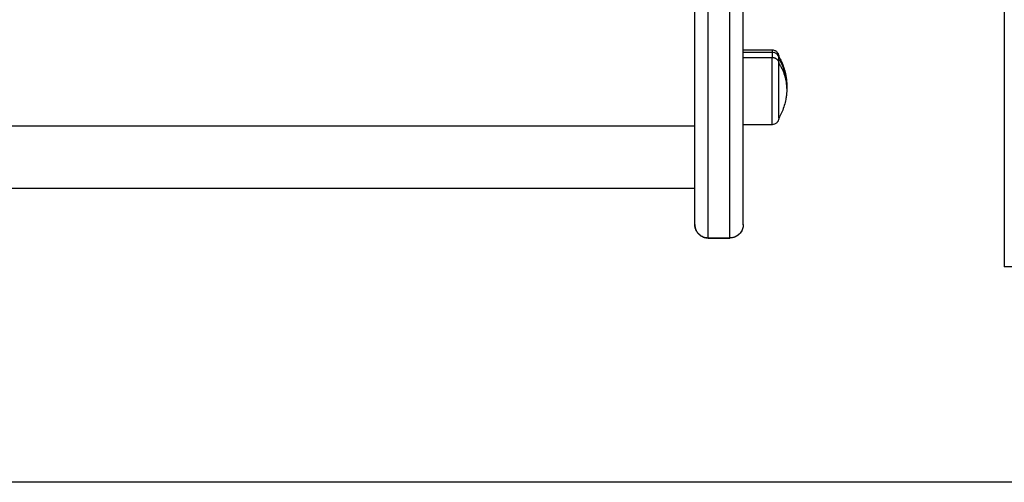
# Model space of a CAD drawing. Units: millimetres. Extents: x -4.4 to 6.9, y 0 to 13.1.
# Drawn here: x 3.3 to 3.7, y 8.4 to 8.5 of the extents above; entities that cross this region are included whole.
import ezdxf

# ---------------------------------------------------------------- set-up
doc = ezdxf.new("R2010")
doc.units = ezdxf.units.MM
doc.layers.add('Make2D$Visible$Curves', color=7, linetype='Continuous')
doc.layers.add('Make2D$Visible$Tangents', color=8, linetype='Continuous')

# ---------------------------------------------------------------- blocks, each defined once
blk = doc.blocks.new('OPSHA_S085B')
at = {"layer": 'Make2D$Visible$Curves', "color": 0, "lineweight": -3}
for points in [[(1764.69388, 6917.30472), (1764.69388, 6915.97428), (1764.69388, 6914.64385)], [(1764.59688, 6914.72439), (1764.60223, 6914.72439), (1764.60758, 6914.72439)], [(1764.59688, 6914.72359), (1764.60223, 6914.72359), (1764.60758, 6914.72359)], [(1764.60758, 6914.69659), (1764.60223, 6914.69659), (1764.59688, 6914.69659)], [(1764.57888, 6914.67294), (1764.29388, 6914.67294), (1764.00888, 6914.67294)], [(1764.59188, 6914.65454), (1764.58788, 6914.65454), (1764.58388, 6914.65454)], [(1764.58388, 6914.65454), (1764.58788, 6914.65454), (1764.59188, 6914.65454)]]:
    blk.add_open_spline(points, degree=2, dxfattribs=at)
for points, weights, knots in [([(1764.57888, 6914.65954), (1764.57888, 6914.65954), (1764.57888, 6914.74922), (1764.57888, 6914.83891), (1764.57888, 6914.83954)], [1, 0.708348997547, 1, 0.708348997547, 1], [0.755486, 0.755486, 0.755486, 141.810685, 141.810685, 282.865884, 282.865884, 282.865884]), ([(1764.59688, 6914.65954), (1764.59688, 6914.65954), (1764.59688, 6914.74922), (1764.59688, 6914.83891), (1764.59688, 6914.83954)], [1, 0.708348997547, 1, 0.708348997547, 1], [0.755486, 0.755486, 0.755486, 141.810685, 141.810685, 282.865884, 282.865884, 282.865884]), ([(1764.61008, 6914.69909), (1764.61008, 6914.69909), (1764.61008, 6914.70708), (1764.61008, 6914.71507), (1764.61008, 6914.71944)], [1, 0.79797855497, 1, 0.79797855497, 1], [-28.461957, -28.461957, -28.461957, -14.230978, -14.230978, 0, 0, 0])]:
    blk.add_rational_spline(points, weights, degree=2, knots=knots, dxfattribs=at)
for points, knots in [([(1764.60758, 6914.72439), (1764.6079, 6914.72439), (1764.60821, 6914.72433), (1764.60882, 6914.72408), (1764.60911, 6914.7239), (1764.60935, 6914.72365), (1764.60959, 6914.72341), (1764.60978, 6914.72312), (1764.60997, 6914.72266), (1764.61001, 6914.7225), (1764.61005, 6914.72229), (1764.61006, 6914.72224), (1764.61007, 6914.72214), (1764.61008, 6914.72209), (1764.61008, 6914.72201), (1764.61008, 6914.72199), (1764.61008, 6914.72195), (1764.61008, 6914.72194), (1764.61008, 6914.72192), (1764.61008, 6914.72191), (1764.61008, 6914.7219), (1764.61008, 6914.7219), (1764.61008, 6914.7219), (1764.61008, 6914.72189), (1764.61008, 6914.72189)], [0, 0, 0, 0, 0.948423, 0.948423, 1.976198, 1.976198, 1.976198, 3.008303, 3.008303, 3.496834, 3.496834, 3.653581, 3.653581, 3.807027, 3.807027, 3.882009, 3.882009, 3.919499, 3.919499, 3.938245, 3.938245, 3.947618, 3.947618, 3.947618, 3.947618, 3.947618, 3.947618]), ([(1764.60758, 6914.72359), (1764.6079, 6914.72359), (1764.60821, 6914.72353), (1764.60882, 6914.72329), (1764.60911, 6914.7231), (1764.60935, 6914.72286), (1764.60959, 6914.72262), (1764.60978, 6914.72233), (1764.60997, 6914.72186), (1764.61001, 6914.7217), (1764.61005, 6914.72149), (1764.61006, 6914.72144), (1764.61007, 6914.72134), (1764.61008, 6914.72129), (1764.61008, 6914.72121), (1764.61008, 6914.72119), (1764.61008, 6914.72115), (1764.61008, 6914.72114), (1764.61008, 6914.72112), (1764.61008, 6914.72112), (1764.61008, 6914.72111), (1764.61008, 6914.7211), (1764.61008, 6914.7211), (1764.61008, 6914.7211), (1764.61008, 6914.7211), (1764.61008, 6914.72109), (1764.61008, 6914.72109)], [0, 0, 0, 0, 0.948423, 0.948423, 1.976198, 1.976198, 1.976198, 3.005855, 3.005855, 3.493227, 3.493227, 3.649603, 3.649603, 3.802685, 3.802685, 3.87749, 3.87749, 3.91489, 3.91489, 3.933592, 3.933592, 3.942943, 3.942943, 3.947618, 3.947618, 3.947618, 3.947618, 3.947618, 3.947618]), ([(1764.61008, 6914.72189), (1764.61044, 6914.72128), (1764.61076, 6914.72067), (1764.61106, 6914.72003), (1764.61174, 6914.71858), (1764.61225, 6914.71706), (1764.61265, 6914.71519), (1764.61271, 6914.71489), (1764.6128, 6914.71437), (1764.61284, 6914.71416), (1764.6129, 6914.71369), (1764.61294, 6914.71343), (1764.613, 6914.71282), (1764.61303, 6914.71246), (1764.61307, 6914.7117), (1764.61308, 6914.71129), (1764.61308, 6914.71089)], [22.544318, 22.544318, 22.544318, 22.544318, 24.648948, 24.648948, 24.648948, 29.453763, 29.453763, 30.379009, 30.379009, 31.02883, 31.02883, 31.807674, 31.807674, 32.877774, 32.877774, 34.099739, 34.099739, 34.099739, 34.099739]), ([(1764.61008, 6914.72109), (1764.61044, 6914.72049), (1764.61076, 6914.71987), (1764.61106, 6914.71924), (1764.61174, 6914.71778), (1764.61225, 6914.71626), (1764.61265, 6914.7144), (1764.61271, 6914.71409), (1764.6128, 6914.71358), (1764.61284, 6914.71336), (1764.6129, 6914.71289), (1764.61294, 6914.71263), (1764.613, 6914.71202), (1764.61303, 6914.71167), (1764.61307, 6914.7109), (1764.61308, 6914.7105), (1764.61308, 6914.71009)], [22.544318, 22.544318, 22.544318, 22.544318, 24.648948, 24.648948, 24.648948, 29.453763, 29.453763, 30.379009, 30.379009, 31.02883, 31.02883, 31.807674, 31.807674, 32.877774, 32.877774, 34.099739, 34.099739, 34.099739, 34.099739]), ([(1764.61308, 6914.71009), (1764.61308, 6914.70968), (1764.61307, 6914.70928), (1764.61303, 6914.70851), (1764.613, 6914.70816), (1764.61294, 6914.70755), (1764.6129, 6914.70729), (1764.61284, 6914.70682), (1764.6128, 6914.7066), (1764.61271, 6914.70609), (1764.61265, 6914.70578), (1764.61225, 6914.70392), (1764.61174, 6914.7024), (1764.61106, 6914.70095), (1764.61076, 6914.70031), (1764.61044, 6914.69969), (1764.61008, 6914.69909)], [34.099739, 34.099739, 34.099739, 34.099739, 35.321704, 35.321704, 36.391804, 36.391804, 37.170648, 37.170648, 37.820469, 37.820469, 38.745715, 38.745715, 43.55053, 43.55053, 43.55053, 45.65516, 45.65516, 45.65516, 45.65516]), ([(1764.61008, 6914.69909), (1764.61008, 6914.69909), (1764.61008, 6914.69909), (1764.61008, 6914.69908), (1764.61008, 6914.69908), (1764.61008, 6914.69908), (1764.61008, 6914.69908), (1764.61008, 6914.69907), (1764.61008, 6914.69906), (1764.61008, 6914.69904), (1764.61008, 6914.69903), (1764.61008, 6914.69899), (1764.61008, 6914.69897), (1764.61008, 6914.69889), (1764.61007, 6914.69884), (1764.61006, 6914.69874), (1764.61005, 6914.69869), (1764.61001, 6914.69848), (1764.60997, 6914.69832), (1764.60978, 6914.69785), (1764.60959, 6914.69756), (1764.60935, 6914.69732), (1764.60911, 6914.69708), (1764.60882, 6914.69689), (1764.60821, 6914.69665), (1764.6079, 6914.69659), (1764.60758, 6914.69659)], [0, 0, 0, 0, 0, 0, 0.004675, 0.004675, 0.014025, 0.014025, 0.032725, 0.032725, 0.070124, 0.070124, 0.144928, 0.144928, 0.298011, 0.298011, 0.454387, 0.454387, 0.94176, 0.94176, 1.971421, 1.971421, 1.971421, 2.999195, 2.999195, 3.947618, 3.947618, 3.947618, 3.947618]), ([(1764.58388, 6914.65454), (1764.58325, 6914.65454), (1764.58263, 6914.65466), (1764.58141, 6914.65514), (1764.58083, 6914.65552), (1764.58035, 6914.656), (1764.57987, 6914.65649), (1764.57949, 6914.65706), (1764.57912, 6914.658), (1764.57903, 6914.65831), (1764.57895, 6914.65873), (1764.57893, 6914.65883), (1764.57891, 6914.65904), (1764.5789, 6914.65914), (1764.57889, 6914.65929), (1764.57889, 6914.65934), (1764.57889, 6914.65941), (1764.57889, 6914.65944), (1764.57889, 6914.65948), (1764.57889, 6914.65949), (1764.57888, 6914.65951), (1764.57888, 6914.65951), (1764.57888, 6914.65952), (1764.57888, 6914.65954), (1764.57888, 6914.65954)], [0, 0, 0, 0, 1.896846, 1.896846, 3.952395, 3.952395, 3.952395, 6.016606, 6.016606, 6.993667, 6.993667, 7.307162, 7.307162, 7.614054, 7.614054, 7.764019, 7.764019, 7.838998, 7.838998, 7.87649, 7.87649, 7.895236, 7.895236, 7.895236, 7.895236, 7.895236, 7.895236]), ([(1764.57888, 6914.65953), (1764.57889, 6914.65938), (1764.57889, 6914.65924), (1764.57892, 6914.65894), (1764.57894, 6914.65879), (1764.579, 6914.65848), (1764.57903, 6914.65832), (1764.5791, 6914.65809), (1764.57912, 6914.65801), (1764.57918, 6914.65786), (1764.57921, 6914.65778), (1764.57927, 6914.65762), (1764.5793, 6914.65755), (1764.57937, 6914.6574), (1764.5794, 6914.65732), (1764.57948, 6914.65717), (1764.57952, 6914.6571), (1764.57961, 6914.65695), (1764.57965, 6914.65688), (1764.57975, 6914.65673), (1764.5798, 6914.65666), (1764.5799, 6914.65653), (1764.57995, 6914.65646), (1764.58006, 6914.65632), (1764.58011, 6914.65626), (1764.58023, 6914.65613), (1764.58029, 6914.65607), (1764.58041, 6914.65595), (1764.58047, 6914.65589), (1764.5806, 6914.65577), (1764.58067, 6914.65571), (1764.5808, 6914.65561), (1764.58087, 6914.65555), (1764.58101, 6914.65545), (1764.58108, 6914.6554), (1764.58122, 6914.65531), (1764.58129, 6914.65527), (1764.58144, 6914.65518), (1764.58151, 6914.65514), (1764.58166, 6914.65506), (1764.58174, 6914.65502), (1764.58189, 6914.65496), (1764.58197, 6914.65492), (1764.58212, 6914.65486), (1764.5822, 6914.65483), (1764.58235, 6914.65478), (1764.58243, 6914.65476), (1764.58266, 6914.65469), (1764.58282, 6914.65465), (1764.58313, 6914.6546), (1764.58328, 6914.65458), (1764.58359, 6914.65455), (1764.58374, 6914.65454), (1764.58388, 6914.65454)], [-7.827849, -7.827849, -7.827849, -7.827849, -7.353707, -7.353707, -6.86346, -6.86346, -6.373213, -6.373213, -6.128089, -6.128089, -5.882966, -5.882966, -5.637842, -5.637842, -5.392719, -5.392719, -5.147595, -5.147595, -4.902472, -4.902472, -4.657348, -4.657348, -4.412224, -4.412224, -4.167101, -4.167101, -3.921977, -3.921977, -3.676854, -3.676854, -3.43173, -3.43173, -3.186607, -3.186607, -2.941483, -2.941483, -2.696359, -2.696359, -2.451236, -2.451236, -2.206112, -2.206112, -1.960989, -1.960989, -1.715865, -1.715865, -1.470741, -1.470741, -0.980494, -0.980494, -0.490247, -0.490247, 0, 0, 0, 0]), ([(1764.59688, 6914.65954), (1764.59688, 6914.65954), (1764.59688, 6914.65952), (1764.59688, 6914.65951), (1764.59688, 6914.65951), (1764.59688, 6914.65949), (1764.59688, 6914.65948), (1764.59688, 6914.65944), (1764.59688, 6914.65941), (1764.59688, 6914.65934), (1764.59688, 6914.65929), (1764.59687, 6914.65914), (1764.59686, 6914.65904), (1764.59684, 6914.65883), (1764.59682, 6914.65873), (1764.59674, 6914.65831), (1764.59665, 6914.658), (1764.59628, 6914.65706), (1764.5959, 6914.65649), (1764.59542, 6914.656), (1764.59494, 6914.65552), (1764.59436, 6914.65514), (1764.59314, 6914.65466), (1764.59251, 6914.65454), (1764.59188, 6914.65454)], [0, 0, 0, 0, 0, 0, 0.018745, 0.018745, 0.056233, 0.056233, 0.131209, 0.131209, 0.281174, 0.281174, 0.588067, 0.588067, 0.901563, 0.901563, 1.878626, 1.878626, 3.942841, 3.942841, 3.942841, 5.99839, 5.99839, 7.895236, 7.895236, 7.895236, 7.895236]), ([(1764.59688, 6914.65953), (1764.59688, 6914.65938), (1764.59688, 6914.65924), (1764.59685, 6914.65894), (1764.59683, 6914.65879), (1764.59677, 6914.65848), (1764.59674, 6914.65832), (1764.59667, 6914.65809), (1764.59665, 6914.65801), (1764.59659, 6914.65786), (1764.59656, 6914.65778), (1764.5965, 6914.65762), (1764.59647, 6914.65755), (1764.5964, 6914.6574), (1764.59637, 6914.65732), (1764.59629, 6914.65717), (1764.59625, 6914.6571), (1764.59616, 6914.65695), (1764.59612, 6914.65688), (1764.59602, 6914.65673), (1764.59597, 6914.65666), (1764.59587, 6914.65653), (1764.59582, 6914.65646), (1764.59571, 6914.65632), (1764.59566, 6914.65626), (1764.59554, 6914.65613), (1764.59548, 6914.65607), (1764.59536, 6914.65595), (1764.5953, 6914.65589), (1764.59517, 6914.65577), (1764.5951, 6914.65571), (1764.59497, 6914.65561), (1764.5949, 6914.65555), (1764.59476, 6914.65545), (1764.59469, 6914.6554), (1764.59455, 6914.65531), (1764.59448, 6914.65527), (1764.59433, 6914.65518), (1764.59426, 6914.65514), (1764.59411, 6914.65506), (1764.59403, 6914.65502), (1764.59388, 6914.65496), (1764.5938, 6914.65492), (1764.59365, 6914.65486), (1764.59357, 6914.65483), (1764.59342, 6914.65478), (1764.59334, 6914.65476), (1764.59311, 6914.65469), (1764.59295, 6914.65465), (1764.59264, 6914.6546), (1764.59249, 6914.65458), (1764.59218, 6914.65455), (1764.59203, 6914.65454), (1764.59188, 6914.65454)], [-7.827849, -7.827849, -7.827849, -7.827849, -7.353707, -7.353707, -6.86346, -6.86346, -6.373213, -6.373213, -6.128089, -6.128089, -5.882966, -5.882966, -5.637842, -5.637842, -5.392719, -5.392719, -5.147595, -5.147595, -4.902472, -4.902472, -4.657348, -4.657348, -4.412224, -4.412224, -4.167101, -4.167101, -3.921977, -3.921977, -3.676854, -3.676854, -3.43173, -3.43173, -3.186607, -3.186607, -2.941483, -2.941483, -2.696359, -2.696359, -2.451236, -2.451236, -2.206112, -2.206112, -1.960989, -1.960989, -1.715865, -1.715865, -1.470741, -1.470741, -0.980494, -0.980494, -0.490247, -0.490247, 0, 0, 0, 0])]:
    blk.add_open_spline(points, degree=3, knots=knots, dxfattribs=at)
for points, weights in [([(1764.61008, 6914.72109), (1764.61008, 6914.72189), (1764.61008, 6914.72189)], [0.983668138028, 0.973704865259, 1]), ([(1764.61008, 6914.71944), (1764.61008, 6914.72109), (1764.61008, 6914.72109)], [1, 0.961860756799, 1]), ([(1764.61308, 6914.71049), (1764.61308, 6914.71069), (1764.61308, 6914.71089)], [0.997231174215, 0.998556447808, 1]), ([(1764.70388, 6914.64385), (1764.69388, 6914.64385), (1764.69388, 6914.64385)], [1, 0.707106781187, 1])]:
    blk.add_rational_spline(points, weights, degree=2, dxfattribs=at)
at = {"layer": 'Make2D$Visible$Tangents', "color": 0, "lineweight": -3}
for points, weights, knots in [([(1764.58388, 6914.65454), (1764.58388, 6914.65454), (1764.58388, 6914.7492), (1764.58388, 6914.84387), (1764.58388, 6914.84454)], [1, 0.708352287552, 1, 0.708352287552, 1], [0.755486, 0.755486, 0.755486, 141.809846, 141.809846, 282.864206, 282.864206, 282.864206]), ([(1764.59188, 6914.65454), (1764.59188, 6914.65454), (1764.59188, 6914.7492), (1764.59188, 6914.84387), (1764.59188, 6914.84454)], [1, 0.708352287552, 1, 0.708352287552, 1], [0.755486, 0.755486, 0.755486, 141.809846, 141.809846, 282.864206, 282.864206, 282.864206]), ([(1764.60758, 6914.69659), (1764.60758, 6914.69659), (1764.60758, 6914.7064), (1764.60758, 6914.71621), (1764.60758, 6914.72157)], [1, 0.79797855497, 1, 0.79797855497, 1], [6.095562, 6.095562, 6.095562, 20.326541, 20.326541, 34.557519, 34.557519, 34.557519])]:
    blk.add_rational_spline(points, weights, degree=2, knots=knots, dxfattribs=at)
for points, weights in [([(1764.60758, 6914.72439), (1764.60758, 6914.72439), (1764.60758, 6914.72359)], [1, 0.976283523439, 0.982062716601]), ([(1764.60758, 6914.72359), (1764.60758, 6914.72359), (1764.60758, 6914.72157)], [1, 0.961860756799, 1]), ([(1764.60758, 6914.72157), (1764.61008, 6914.72157), (1764.61008, 6914.71944)], [1, 0.707106781187, 1]), ([(1764.61308, 6914.71009), (1764.61308, 6914.71512), (1764.61008, 6914.71944)], [1, 0.964763821238, 1])]:
    blk.add_rational_spline(points, weights, degree=2, dxfattribs=at)
for points in [[(1764.59688, 6914.72157), (1764.60223, 6914.72157), (1764.60758, 6914.72157)], [(1764.00888, 6914.69616), (1764.29388, 6914.69616), (1764.57888, 6914.69616)]]:
    blk.add_open_spline(points, degree=2, dxfattribs=at)

msp = doc.modelspace()

# ---------------------------------------------------------------- linework, layer by layer
at = {"layer": 'Make2D$Visible$Curves', "color": 0, "lineweight": -3}
msp.add_line((6.49663, 8.37614), (1.21149, 8.37614), dxfattribs=at)

# ---------------------------------------------------------------- block references
msp.add_blockref('OPSHA_S085B', (-1760.9869, -6906.18771))

doc.saveas('drawing.dxf')
